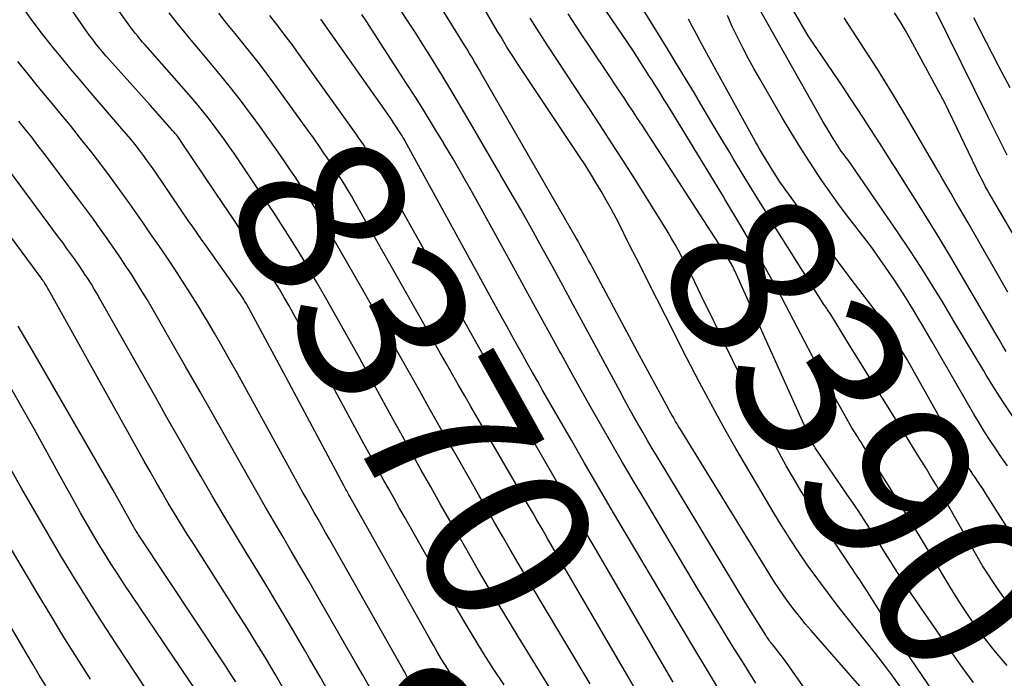
# Model space of a CAD drawing. Units: inches. Extents: x 2630767 to 2632778, y 1493729 to 1496298.
# Drawn here: x 2631889 to 2631974, y 1494494 to 1494550 of the extents above; entities that cross this region are included whole.
import ezdxf
from ezdxf.enums import TextEntityAlignment as Align

# ---------------------------------------------------------------- set-up
doc = ezdxf.new("R2010")
doc.units = ezdxf.units.IN
doc.header["$MEASUREMENT"] = 0
doc.layers.add('Tile_2737_17_NW_contour_2ft', color=25, linetype='Continuous')
doc.layers.add('Tile_2737_17_NW_contour_anno_2ft', color=13, linetype='Continuous')
doc.styles.add('Arial', font='arial.ttf')

msp = doc.modelspace()

# ---------------------------------------------------------------- linework, layer by layer
at = {"layer": 'Tile_2737_17_NW_contour_2ft'}
for points in [[(2631964.671, 1494492.751, 8384), (2631963.951, 1494493.797, 8384), (2631963.199, 1494494.821, 8384), (2631962.425, 1494495.829, 8384), (2631959.98, 1494498.911, 8384), (2631959.122, 1494500.01, 8384), (2631958.275, 1494501.117, 8384), (2631957.445, 1494502.237, 8384), (2631956.626, 1494503.365, 8384), (2631955.831, 1494504.51, 8384), (2631955.056, 1494505.668, 8384), (2631954.312, 1494506.846, 8384), (2631953.588, 1494508.037, 8384), (2631951.207, 1494512.074, 8384), (2631950.391, 1494513.479, 8384), (2631949.587, 1494514.89, 8384), (2631948.802, 1494516.311, 8384), (2631948.03, 1494517.739, 8384), (2631947.271, 1494519.175, 8384), (2631946.518, 1494520.614, 8384), (2631945.774, 1494522.058, 8384), (2631945.036, 1494523.505, 8384), (2631942.87, 1494527.785, 8384), (2631942.336, 1494528.842, 8384), (2631941.803, 1494529.9, 8384), (2631941.272, 1494530.958, 8384), (2631940.741, 1494532.017, 8384), (2631940.471, 1494532.557, 8384), (2631940.069, 1494533.342, 8384), (2631939.657, 1494534.121, 8384), (2631939.23, 1494534.893, 8384), (2631938.793, 1494535.659, 8384), (2631938.342, 1494536.417, 8384), (2631937.881, 1494537.169, 8384), (2631937.407, 1494537.913, 8384), (2631936.923, 1494538.65, 8384), (2631932.097, 1494545.871, 8384), (2631931.808, 1494546.308, 8384), (2631931.521, 1494546.746, 8384), (2631931.238, 1494547.187, 8384), (2631930.957, 1494547.629, 8384), (2631930.68, 1494548.074, 8384), (2631930.407, 1494548.521, 8384), (2631930.138, 1494548.971, 8384), (2631929.873, 1494549.423, 8384), (2631922.16, 1494562.71, 8384)], [(2631961.466, 1494492.573, 8382), (2631956.862, 1494497.816, 8382), (2631956.367, 1494498.395, 8382), (2631955.883, 1494498.982, 8382), (2631955.413, 1494499.581, 8382), (2631954.954, 1494500.189, 8382), (2631954.511, 1494500.808, 8382), (2631954.078, 1494501.434, 8382), (2631953.66, 1494502.071, 8382), (2631953.254, 1494502.715, 8382), (2631945.587, 1494515.177, 8382), (2631945.457, 1494515.39, 8382), (2631945.328, 1494515.605, 8382), (2631945.201, 1494515.82, 8382), (2631945.075, 1494516.036, 8382), (2631944.951, 1494516.253, 8382), (2631944.828, 1494516.471, 8382), (2631944.707, 1494516.69, 8382), (2631944.586, 1494516.909, 8382), (2631941.91, 1494521.81, 8382), (2631938.067, 1494529.032, 8382), (2631937.89, 1494529.364, 8382), (2631937.711, 1494529.695, 8382), (2631937.531, 1494530.026, 8382), (2631937.349, 1494530.355, 8382), (2631937.166, 1494530.684, 8382), (2631936.981, 1494531.012, 8382), (2631936.796, 1494531.339, 8382), (2631936.608, 1494531.666, 8382), (2631928.521, 1494545.703, 8382), (2631928.31, 1494546.067, 8382), (2631928.099, 1494546.432, 8382), (2631927.887, 1494546.795, 8382), (2631927.674, 1494547.158, 8382), (2631927.46, 1494547.52, 8382), (2631927.244, 1494547.881, 8382), (2631927.025, 1494548.24, 8382), (2631926.805, 1494548.599, 8382), (2631921.256, 1494557.561, 8382)], [(2631930.43, 1494493.12, 8366), (2631929.554, 1494494.462, 8366), (2631928.692, 1494495.814, 8366), (2631927.85, 1494497.178, 8366), (2631927.02, 1494498.549, 8366), (2631926.208, 1494499.931, 8366), (2631925.409, 1494501.321, 8366), (2631921.844, 1494507.607, 8366), (2631921.402, 1494508.39, 8366), (2631920.961, 1494509.174, 8366), (2631920.523, 1494509.958, 8366), (2631920.086, 1494510.744, 8366), (2631919.652, 1494511.531, 8366), (2631919.219, 1494512.319, 8366), (2631918.789, 1494513.109, 8366), (2631918.36, 1494513.899, 8366), (2631912.738, 1494524.305, 8366), (2631912.334, 1494525.041, 8366), (2631911.924, 1494525.773, 8366), (2631911.503, 1494526.499, 8366), (2631911.077, 1494527.221, 8366), (2631910.64, 1494527.938, 8366), (2631910.194, 1494528.649, 8366), (2631909.738, 1494529.353, 8366), (2631909.273, 1494530.051, 8366), (2631908.635, 1494530.994, 8366), (2631907.847, 1494532.162, 8366), (2631907.059, 1494533.33, 8366), (2631906.273, 1494534.499, 8366), (2631905.489, 1494535.668, 8366), (2631902.721, 1494539.8, 8366), (2631902.624, 1494539.942, 8366), (2631902.526, 1494540.083, 8366), (2631902.425, 1494540.222, 8366), (2631902.322, 1494540.36, 8366), (2631902.217, 1494540.497, 8366), (2631902.109, 1494540.631, 8366), (2631901.998, 1494540.762, 8366), (2631901.885, 1494540.892, 8366), (2631899.94, 1494543.06, 8366), (2631896.456, 1494546.957, 8366), (2631896.156, 1494547.299, 8366), (2631895.859, 1494547.644, 8366), (2631895.569, 1494547.995, 8366), (2631895.282, 1494548.348, 8366), (2631895.002, 1494548.707, 8366), (2631894.728, 1494549.07, 8366), (2631894.461, 1494549.438, 8366), (2631894.199, 1494549.81, 8366), (2631889.713, 1494556.326, 8366)], [(2631934.663, 1494492.419, 8368), (2631933.796, 1494493.801, 8368), (2631932.936, 1494495.187, 8368), (2631931.632, 1494497.309, 8368), (2631930.485, 1494499.195, 8368), (2631929.349, 1494501.088, 8368), (2631928.232, 1494502.992, 8368), (2631927.127, 1494504.903, 8368), (2631926.589, 1494505.844, 8368), (2631925.763, 1494507.291, 8368), (2631924.939, 1494508.738, 8368), (2631924.119, 1494510.188, 8368), (2631923.3, 1494511.638, 8368), (2631922.485, 1494513.091, 8368), (2631921.674, 1494514.546, 8368), (2631920.868, 1494516.003, 8368), (2631920.065, 1494517.463, 8368), (2631917.824, 1494521.553, 8368), (2631916.949, 1494523.137, 8368), (2631916.065, 1494524.716, 8368), (2631915.169, 1494526.288, 8368), (2631914.265, 1494527.856, 8368), (2631913.578, 1494529.037, 8368), (2631913.004, 1494530.005, 8368), (2631912.42, 1494530.968, 8368), (2631911.821, 1494531.922, 8368), (2631911.212, 1494532.87, 8368), (2631910.593, 1494533.811, 8368), (2631909.972, 1494534.751, 8368), (2631909.347, 1494535.688, 8368), (2631908.718, 1494536.623, 8368), (2631907.204, 1494538.866, 8368), (2631906.769, 1494539.5, 8368), (2631906.327, 1494540.129, 8368), (2631905.875, 1494540.751, 8368), (2631905.416, 1494541.369, 8368), (2631904.945, 1494541.977, 8368), (2631904.466, 1494542.578, 8368), (2631903.973, 1494543.168, 8368), (2631903.472, 1494543.751, 8368), (2631899.515, 1494548.249, 8368), (2631899.3, 1494548.497, 8368), (2631899.087, 1494548.747, 8368), (2631898.877, 1494549, 8368), (2631898.67, 1494549.255, 8368), (2631898.468, 1494549.514, 8368), (2631898.269, 1494549.775, 8368), (2631898.075, 1494550.04, 8368), (2631897.885, 1494550.308, 8368), (2631893.81, 1494556.16, 8368)], [(2631973.672, 1494521.835, 8400), (2631973.363, 1494522.352, 8400), (2631973.057, 1494522.87, 8400), (2631969.997, 1494528.097, 8400), (2631968.974, 1494529.826, 8400), (2631967.939, 1494531.548, 8400), (2631966.888, 1494533.26, 8400), (2631965.825, 1494534.965, 8400), (2631965.025, 1494536.236, 8400), (2631964.353, 1494537.299, 8400), (2631963.68, 1494538.363, 8400), (2631963.006, 1494539.425, 8400), (2631962.33, 1494540.486, 8400), (2631961.649, 1494541.543, 8400), (2631960.961, 1494542.597, 8400), (2631960.265, 1494543.644, 8400), (2631959.562, 1494544.688, 8400), (2631956.61, 1494549.03, 8400), (2631953.741, 1494554.011, 8400)], [(2631930.135, 1494537.064, 8380), (2631929.989, 1494537.315, 8380), (2631927.329, 1494541.86, 8380), (2631926.587, 1494543.118, 8380), (2631925.84, 1494544.372, 8380), (2631925.085, 1494545.622, 8380), (2631924.324, 1494546.869, 8380), (2631923.554, 1494548.109, 8380), (2631922.774, 1494549.344, 8380), (2631921.982, 1494550.57, 8380), (2631921.181, 1494551.792, 8380), (2631920.466, 1494552.87, 8380), (2631920.333, 1494553.065, 8380)], [(2631941.564, 1494547.705, 8390), (2631941.1, 1494548.42, 8390), (2631937.836, 1494553.218, 8390)], [(2631973.688, 1494500.33, 8392), (2631972.988, 1494501.342, 8392), (2631971.62, 1494503.39, 8392), (2631968.719, 1494508.488, 8392), (2631968.343, 1494509.142, 8392), (2631967.964, 1494509.793, 8392), (2631967.578, 1494510.441, 8392), (2631967.189, 1494511.087, 8392), (2631966.797, 1494511.731, 8392), (2631966.402, 1494512.374, 8392), (2631966.006, 1494513.015, 8392), (2631965.608, 1494513.656, 8392), (2631963.921, 1494516.361, 8392), (2631963.006, 1494517.831, 8392), (2631962.093, 1494519.302, 8392), (2631961.182, 1494520.775, 8392), (2631960.273, 1494522.248, 8392), (2631958.558, 1494525.033, 8392), (2631958.507, 1494525.115, 8392), (2631958.455, 1494525.196, 8392), (2631958.403, 1494525.276, 8392), (2631958.349, 1494525.356, 8392), (2631958.294, 1494525.435, 8392), (2631958.239, 1494525.513, 8392), (2631958.184, 1494525.591, 8392), (2631958.127, 1494525.67, 8392), (2631957.96, 1494525.9, 8392), (2631953.869, 1494532.423, 8392), (2631952.93, 1494533.931, 8392), (2631951.997, 1494535.442, 8392), (2631951.073, 1494536.959, 8392), (2631950.156, 1494538.48, 8392), (2631949.858, 1494538.978, 8392), (2631949.095, 1494540.253, 8392), (2631948.332, 1494541.529, 8392), (2631947.572, 1494542.806, 8392), (2631946.813, 1494544.084, 8392), (2631946.052, 1494545.36, 8392), (2631945.285, 1494546.634, 8392), (2631944.512, 1494547.903, 8392), (2631943.735, 1494549.17, 8392), (2631941.036, 1494553.536, 8392)], [(2631926.346, 1494493.286, 8364), (2631926.013, 1494493.809, 8364), (2631925.681, 1494494.334, 8364), (2631925.352, 1494494.859, 8364), (2631925.33, 1494494.894, 8364), (2631924.994, 1494495.44, 8364), (2631924.663, 1494495.988, 8364), (2631924.341, 1494496.542, 8364), (2631924.023, 1494497.098, 8364), (2631917.136, 1494509.37, 8364), (2631917.071, 1494509.487, 8364), (2631917.005, 1494509.604, 8364), (2631916.94, 1494509.721, 8364), (2631916.874, 1494509.839, 8364), (2631916.809, 1494509.957, 8364), (2631916.745, 1494510.074, 8364), (2631916.681, 1494510.193, 8364), (2631916.618, 1494510.311, 8364), (2631911.66, 1494519.61, 8364), (2631908.235, 1494525.942, 8364), (2631908.161, 1494526.074, 8364), (2631908.085, 1494526.207, 8364), (2631908.007, 1494526.337, 8364), (2631907.926, 1494526.466, 8364), (2631907.844, 1494526.594, 8364), (2631907.76, 1494526.721, 8364), (2631907.674, 1494526.846, 8364), (2631907.587, 1494526.971, 8364), (2631904.762, 1494530.956, 8364), (2631904.378, 1494531.5, 8364), (2631903.996, 1494532.046, 8364), (2631903.617, 1494532.594, 8364), (2631903.239, 1494533.143, 8364), (2631900.411, 1494537.281, 8364), (2631900.073, 1494537.767, 8364), (2631899.73, 1494538.249, 8364), (2631899.379, 1494538.725, 8364), (2631899.022, 1494539.197, 8364), (2631898.658, 1494539.663, 8364), (2631898.288, 1494540.125, 8364), (2631897.911, 1494540.58, 8364), (2631897.527, 1494541.03, 8364), (2631894.869, 1494544.104, 8364), (2631893.997, 1494545.124, 8364), (2631893.132, 1494546.151, 8364), (2631892.28, 1494547.188, 8364), (2631891.435, 1494548.231, 8364), (2631890.607, 1494549.287, 8364), (2631889.794, 1494550.354, 8364), (2631889.002, 1494551.437, 8364)], [(2631974.235, 1494516.253, 8398), (2631973.439, 1494517.446, 8398), (2631972.67, 1494518.656, 8398), (2631971.919, 1494519.878, 8398), (2631971.739, 1494520.178, 8398), (2631970.912, 1494521.559, 8398), (2631970.085, 1494522.94, 8398), (2631969.258, 1494524.321, 8398), (2631968.43, 1494525.702, 8398), (2631968.237, 1494526.024, 8398), (2631967.299, 1494527.557, 8398), (2631966.343, 1494529.077, 8398), (2631965.358, 1494530.581, 8398), (2631964.356, 1494532.072, 8398), (2631960.09, 1494538.29, 8398), (2631959.836, 1494538.611, 8398), (2631959.71, 1494538.774, 8398), (2631959.588, 1494538.937, 8398), (2631959.468, 1494539.104, 8398), (2631959.352, 1494539.273, 8398), (2631959.304, 1494539.344, 8398), (2631959.167, 1494539.55, 8398), (2631959.032, 1494539.758, 8398), (2631958.901, 1494539.968, 8398), (2631958.771, 1494540.179, 8398), (2631958.622, 1494540.427, 8398), (2631958.421, 1494540.763, 8398), (2631958.221, 1494541.102, 8398), (2631958.025, 1494541.441, 8398), (2631957.83, 1494541.782, 8398), (2631952.537, 1494551.142, 8398)], [(2631973.756, 1494538.753, 8406), (2631973.2, 1494539.842, 8406), (2631972.653, 1494540.934, 8406), (2631972.109, 1494542.029, 8406), (2631967.499, 1494551.393, 8406)], [(2631910.64, 1494539.49, 8370), (2631910.155, 1494540.183, 8370), (2631909.447, 1494541.168, 8370), (2631908.731, 1494542.147, 8370), (2631908.545, 1494542.399, 8370), (2631907.72, 1494543.492, 8370), (2631906.881, 1494544.574, 8370), (2631906.022, 1494545.64, 8370), (2631905.149, 1494546.695, 8370), (2631904.142, 1494547.887, 8370), (2631903.496, 1494548.661, 8370), (2631902.854, 1494549.438, 8370), (2631902.218, 1494550.22, 8370), (2631901.588, 1494551.006, 8370)], [(2631942.599, 1494491.275, 8372), (2631934.462, 1494505.26, 8372), (2631934.21, 1494505.693, 8372), (2631933.958, 1494506.126, 8372), (2631933.706, 1494506.559, 8372), (2631933.454, 1494506.992, 8372), (2631933.203, 1494507.425, 8372), (2631932.951, 1494507.858, 8372), (2631932.699, 1494508.291, 8372), (2631932.448, 1494508.724, 8372), (2631927.565, 1494517.115, 8372), (2631927.037, 1494518.026, 8372), (2631926.512, 1494518.939, 8372), (2631925.99, 1494519.853, 8372), (2631925.471, 1494520.77, 8372), (2631924.954, 1494521.687, 8372), (2631924.436, 1494522.604, 8372), (2631923.918, 1494523.52, 8372), (2631923.4, 1494524.437, 8372), (2631917.553, 1494534.769, 8372), (2631917.277, 1494535.25, 8372), (2631916.996, 1494535.728, 8372), (2631916.708, 1494536.202, 8372), (2631916.416, 1494536.673, 8372), (2631916.118, 1494537.141, 8372), (2631915.816, 1494537.606, 8372), (2631915.509, 1494538.068, 8372), (2631915.198, 1494538.527, 8372), (2631914.921, 1494538.932, 8372), (2631914.466, 1494539.59, 8372), (2631914.008, 1494540.246, 8372), (2631913.544, 1494540.898, 8372), (2631913.077, 1494541.547, 8372), (2631910.695, 1494544.83, 8372), (2631910.031, 1494545.729, 8372), (2631909.358, 1494546.62, 8372), (2631908.669, 1494547.5, 8372), (2631907.972, 1494548.373, 8372), (2631907.268, 1494549.241, 8372), (2631906.566, 1494550.11, 8372), (2631905.867, 1494550.982, 8372)], [(2631945.002, 1494493.37, 8374), (2631944.401, 1494494.411, 8374), (2631938.179, 1494505.062, 8374), (2631937.854, 1494505.62, 8374), (2631937.529, 1494506.179, 8374), (2631937.204, 1494506.737, 8374), (2631936.88, 1494507.297, 8374), (2631936.557, 1494507.856, 8374), (2631936.234, 1494508.416, 8374), (2631935.911, 1494508.975, 8374), (2631935.589, 1494509.535, 8374), (2631930.71, 1494518.01, 8374), (2631929.017, 1494520.883, 8374), (2631928.954, 1494520.991, 8374), (2631928.89, 1494521.1, 8374), (2631928.827, 1494521.209, 8374), (2631928.764, 1494521.317, 8374), (2631928.702, 1494521.426, 8374), (2631928.64, 1494521.535, 8374), (2631928.578, 1494521.645, 8374), (2631928.516, 1494521.754, 8374), (2631919.573, 1494537.668, 8374), (2631919.441, 1494537.9, 8374), (2631919.306, 1494538.13, 8374), (2631919.169, 1494538.359, 8374), (2631919.029, 1494538.587, 8374), (2631918.887, 1494538.812, 8374), (2631918.742, 1494539.036, 8374), (2631918.595, 1494539.258, 8374), (2631918.445, 1494539.479, 8374), (2631918.311, 1494539.674, 8374), (2631918.092, 1494539.99, 8374), (2631917.872, 1494540.306, 8374), (2631917.65, 1494540.621, 8374), (2631917.427, 1494540.935, 8374), (2631912.651, 1494547.633, 8374), (2631912.264, 1494548.167, 8374), (2631911.873, 1494548.697, 8374), (2631911.475, 1494549.222, 8374), (2631911.072, 1494549.744, 8374), (2631910.664, 1494550.262, 8374), (2631910.256, 1494550.779, 8374)], [(2631949.623, 1494491.57, 8376), (2631948.29, 1494493.798, 8376), (2631946.954, 1494496.026, 8376), (2631945.618, 1494498.253, 8376), (2631945.23, 1494498.898, 8376), (2631944.089, 1494500.803, 8376), (2631942.951, 1494502.711, 8376), (2631941.819, 1494504.621, 8376), (2631940.691, 1494506.534, 8376), (2631939.568, 1494508.45, 8376), (2631938.448, 1494510.368, 8376), (2631937.334, 1494512.289, 8376), (2631936.223, 1494514.212, 8376), (2631933.779, 1494518.459, 8376), (2631933.325, 1494519.251, 8376), (2631932.874, 1494520.045, 8376), (2631932.428, 1494520.84, 8376), (2631931.983, 1494521.638, 8376), (2631931.541, 1494522.436, 8376), (2631931.1, 1494523.235, 8376), (2631930.659, 1494524.035, 8376), (2631930.22, 1494524.835, 8376), (2631921.923, 1494539.951, 8376), (2631921.871, 1494540.044, 8376), (2631921.819, 1494540.136, 8376), (2631921.766, 1494540.227, 8376), (2631921.712, 1494540.318, 8376), (2631921.656, 1494540.411, 8376), (2631921.601, 1494540.499, 8376), (2631921.545, 1494540.586, 8376), (2631921.488, 1494540.673, 8376), (2631920.61, 1494541.99, 8376), (2631914.657, 1494550.467, 8376)], [(2631952.121, 1494493.276, 8378), (2631951.503, 1494494.247, 8378), (2631950.889, 1494495.221, 8378), (2631950.281, 1494496.198, 8378), (2631949.677, 1494497.178, 8378), (2631949.064, 1494498.182, 8378), (2631948.462, 1494499.173, 8378), (2631947.863, 1494500.165, 8378), (2631947.266, 1494501.159, 8378), (2631942.452, 1494509.209, 8378), (2631941.538, 1494510.748, 8378), (2631940.629, 1494512.291, 8378), (2631939.728, 1494513.839, 8378), (2631938.833, 1494515.39, 8378), (2631937.947, 1494516.947, 8378), (2631937.067, 1494518.506, 8378), (2631936.197, 1494520.071, 8378), (2631935.332, 1494521.64, 8378), (2631935.17, 1494521.936, 8378), (2631934.229, 1494523.655, 8378), (2631933.287, 1494525.373, 8378), (2631932.344, 1494527.091, 8378), (2631931.4, 1494528.808, 8378), (2631928.306, 1494534.436, 8378), (2631927.559, 1494535.776, 8378), (2631926.803, 1494537.112, 8378), (2631926.033, 1494538.439, 8378), (2631925.254, 1494539.761, 8378), (2631925.228, 1494539.803, 8378), (2631924.448, 1494541.095, 8378), (2631923.658, 1494542.382, 8378), (2631922.853, 1494543.66, 8378), (2631922.04, 1494544.933, 8378), (2631919.01, 1494549.616, 8378), (2631918.597, 1494550.247, 8378), (2631918.179, 1494550.874, 8378)], [(2631968.812, 1494490.437, 8386), (2631964.54, 1494496.71, 8386), (2631962.225, 1494500.379, 8386), (2631961.936, 1494500.831, 8386), (2631961.645, 1494501.281, 8386), (2631961.349, 1494501.729, 8386), (2631961.051, 1494502.175, 8386), (2631960.826, 1494502.507, 8386), (2631960.638, 1494502.785, 8386), (2631960.45, 1494503.064, 8386), (2631960.264, 1494503.342, 8386), (2631960.078, 1494503.622, 8386), (2631957.342, 1494507.739, 8386), (2631956.659, 1494508.791, 8386), (2631955.991, 1494509.852, 8386), (2631955.346, 1494510.927, 8386), (2631954.717, 1494512.012, 8386), (2631954.109, 1494513.109, 8386), (2631953.514, 1494514.213, 8386), (2631952.941, 1494515.329, 8386), (2631952.382, 1494516.451, 8386), (2631949.365, 1494522.655, 8386), (2631948.811, 1494523.795, 8386), (2631948.257, 1494524.934, 8386), (2631947.701, 1494526.072, 8386), (2631947.146, 1494527.211, 8386), (2631946.563, 1494528.407, 8386), (2631946.295, 1494528.946, 8386), (2631946.022, 1494529.482, 8386), (2631945.741, 1494530.013, 8386), (2631945.454, 1494530.542, 8386), (2631945.159, 1494531.066, 8386), (2631944.858, 1494531.587, 8386), (2631944.549, 1494532.102, 8386), (2631944.235, 1494532.615, 8386), (2631941.62, 1494536.796, 8386), (2631940.661, 1494538.314, 8386), (2631939.693, 1494539.825, 8386), (2631938.711, 1494541.328, 8386), (2631937.721, 1494542.825, 8386), (2631937.295, 1494543.462, 8386), (2631936.513, 1494544.638, 8386), (2631935.734, 1494545.816, 8386), (2631934.962, 1494546.999, 8386), (2631934.193, 1494548.184, 8386), (2631933.432, 1494549.374, 8386), (2631932.679, 1494550.569, 8386)], [(2631970.846, 1494493.336, 8388), (2631970.111, 1494494.334, 8388), (2631969.392, 1494495.344, 8388), (2631965.971, 1494500.29, 8388), (2631965.425, 1494501.092, 8388), (2631964.887, 1494501.9, 8388), (2631964.362, 1494502.716, 8388), (2631963.845, 1494503.537, 8388), (2631963.724, 1494503.732, 8388), (2631963.272, 1494504.459, 8388), (2631962.818, 1494505.184, 8388), (2631962.36, 1494505.907, 8388), (2631961.9, 1494506.628, 8388), (2631961.435, 1494507.347, 8388), (2631960.966, 1494508.063, 8388), (2631960.491, 1494508.775, 8388), (2631960.012, 1494509.484, 8388), (2631957.23, 1494513.562, 8388), (2631957.166, 1494513.659, 8388), (2631957.104, 1494513.757, 8388), (2631957.045, 1494513.857, 8388), (2631956.987, 1494513.957, 8388), (2631956.932, 1494514.06, 8388), (2631956.88, 1494514.163, 8388), (2631956.829, 1494514.267, 8388), (2631956.78, 1494514.373, 8388), (2631950.297, 1494528.801, 8388), (2631950.255, 1494528.893, 8388), (2631950.211, 1494528.984, 8388), (2631950.166, 1494529.073, 8388), (2631950.119, 1494529.163, 8388), (2631950.071, 1494529.251, 8388), (2631950.022, 1494529.339, 8388), (2631949.971, 1494529.426, 8388), (2631949.919, 1494529.512, 8388), (2631949.2, 1494530.69, 8388), (2631942.312, 1494541.334, 8388), (2631941.927, 1494541.926, 8388), (2631941.539, 1494542.518, 8388), (2631941.15, 1494543.107, 8388), (2631940.758, 1494543.695, 8388), (2631940.366, 1494544.283, 8388), (2631939.973, 1494544.871, 8388), (2631939.581, 1494545.459, 8388), (2631939.19, 1494546.047, 8388), (2631937.019, 1494549.309, 8388), (2631935.948, 1494550.932, 8388)], [(2631975.362, 1494504.169, 8394), (2631972.089, 1494509.338, 8394), (2631971.884, 1494509.657, 8394), (2631971.677, 1494509.975, 8394), (2631971.467, 1494510.292, 8394), (2631971.256, 1494510.607, 8394), (2631971.204, 1494510.684, 8394), (2631971.017, 1494510.96, 8394), (2631970.831, 1494511.236, 8394), (2631970.645, 1494511.512, 8394), (2631970.461, 1494511.79, 8394), (2631970.279, 1494512.069, 8394), (2631970.102, 1494512.351, 8394), (2631969.932, 1494512.636, 8394), (2631969.765, 1494512.925, 8394), (2631965.13, 1494521.17, 8394), (2631963.753, 1494523.386, 8394), (2631963.582, 1494523.656, 8394), (2631963.408, 1494523.924, 8394), (2631963.23, 1494524.189, 8394), (2631963.048, 1494524.451, 8394), (2631962.863, 1494524.712, 8394), (2631962.676, 1494524.97, 8394), (2631962.486, 1494525.227, 8394), (2631962.293, 1494525.482, 8394), (2631960.694, 1494527.576, 8394), (2631959.706, 1494528.881, 8394), (2631958.725, 1494530.192, 8394), (2631957.756, 1494531.511, 8394), (2631956.794, 1494532.836, 8394), (2631954.12, 1494536.55, 8394), (2631953.309, 1494537.846, 8394), (2631953.128, 1494538.137, 8394), (2631952.949, 1494538.43, 8394), (2631952.773, 1494538.725, 8394), (2631952.598, 1494539.02, 8394), (2631952.426, 1494539.317, 8394), (2631952.256, 1494539.615, 8394), (2631952.087, 1494539.914, 8394), (2631951.92, 1494540.214, 8394), (2631948.039, 1494547.246, 8394), (2631947.687, 1494547.888, 8394), (2631947.338, 1494548.531, 8394), (2631946.993, 1494549.177, 8394), (2631946.651, 1494549.824, 8394), (2631946.312, 1494550.473, 8394)], [(2631973.774, 1494511.986, 8396), (2631973.269, 1494512.717, 8396), (2631972.767, 1494513.45, 8396), (2631972.275, 1494514.189, 8396), (2631971.795, 1494514.935, 8396), (2631971.332, 1494515.692, 8396), (2631970.88, 1494516.456, 8396), (2631967.295, 1494522.681, 8396), (2631966.899, 1494523.364, 8396), (2631966.5, 1494524.047, 8396), (2631966.098, 1494524.727, 8396), (2631965.694, 1494525.406, 8396), (2631965.282, 1494526.079, 8396), (2631964.862, 1494526.748, 8396), (2631964.429, 1494527.408, 8396), (2631963.988, 1494528.064, 8396), (2631962.11, 1494530.8, 8396), (2631960.629, 1494532.695, 8396), (2631959.899, 1494533.651, 8396), (2631959.182, 1494534.616, 8396), (2631958.486, 1494535.596, 8396), (2631957.804, 1494536.587, 8396), (2631957.517, 1494537.013, 8396), (2631956.714, 1494538.232, 8396), (2631955.926, 1494539.46, 8396), (2631955.161, 1494540.703, 8396), (2631954.412, 1494541.956, 8396), (2631952.443, 1494545.323, 8396), (2631951.937, 1494546.21, 8396), (2631951.447, 1494547.105, 8396), (2631950.976, 1494548.01, 8396), (2631950.52, 1494548.923, 8396), (2631950.084, 1494549.846, 8396), (2631949.66, 1494550.774, 8396)], [(2631973.8, 1494526.95, 8402), (2631970.382, 1494532.915, 8402), (2631970.017, 1494533.552, 8402), (2631969.652, 1494534.188, 8402), (2631969.286, 1494534.824, 8402), (2631968.92, 1494535.46, 8402), (2631968.553, 1494536.095, 8402), (2631968.186, 1494536.731, 8402), (2631967.818, 1494537.366, 8402), (2631967.45, 1494538, 8402), (2631965.32, 1494541.666, 8402), (2631963.972, 1494543.93, 8402), (2631962.592, 1494546.174, 8402), (2631961.164, 1494548.387, 8402), (2631959.704, 1494550.581, 8402)], [(2631977.299, 1494526.751, 8404), (2631972.403, 1494535.128, 8404), (2631972.23, 1494535.429, 8404), (2631972.059, 1494535.732, 8404), (2631971.893, 1494536.037, 8404), (2631971.729, 1494536.344, 8404), (2631971.57, 1494536.652, 8404), (2631971.412, 1494536.962, 8404), (2631971.257, 1494537.274, 8404), (2631971.105, 1494537.587, 8404), (2631968.37, 1494543.27, 8404), (2631965.43, 1494548.711, 8404), (2631964.99, 1494549.491, 8404), (2631964.532, 1494550.26, 8404), (2631964.047, 1494551.013, 8404)], [(2631974.003, 1494544.548, 8408), (2631973.047, 1494546.404, 8408), (2631971.404, 1494549.594, 8408), (2631970.879, 1494550.581, 8408)], [(2631949.262, 1494535.27, 8390), (2631944.639, 1494542.853, 8390), (2631944.433, 1494543.191, 8390), (2631944.226, 1494543.529, 8390), (2631944.019, 1494543.866, 8390), (2631943.812, 1494544.204, 8390), (2631943.603, 1494544.54, 8390), (2631943.392, 1494544.875, 8390), (2631943.179, 1494545.209, 8390), (2631942.965, 1494545.543, 8390), (2631941.564, 1494547.705, 8390)], [(2631922.25, 1494493.53, 8362), (2631922.124, 1494493.759, 8362), (2631921.998, 1494493.988, 8362), (2631921.871, 1494494.216, 8362), (2631921.743, 1494494.444, 8362), (2631915.386, 1494505.667, 8362), (2631915.06, 1494506.242, 8362), (2631914.735, 1494506.818, 8362), (2631914.409, 1494507.393, 8362), (2631914.083, 1494507.968, 8362), (2631913.758, 1494508.543, 8362), (2631913.434, 1494509.12, 8362), (2631913.113, 1494509.697, 8362), (2631912.792, 1494510.276, 8362), (2631907.465, 1494519.937, 8362), (2631906.812, 1494521.108, 8362), (2631906.151, 1494522.275, 8362), (2631905.48, 1494523.435, 8362), (2631904.801, 1494524.591, 8362), (2631904.687, 1494524.783, 8362), (2631904.051, 1494525.835, 8362), (2631903.404, 1494526.88, 8362), (2631902.74, 1494527.914, 8362), (2631902.065, 1494528.942, 8362), (2631901.379, 1494529.962, 8362), (2631900.689, 1494530.98, 8362), (2631899.994, 1494531.994, 8362), (2631899.295, 1494533.005, 8362), (2631899.004, 1494533.424, 8362), (2631898.193, 1494534.575, 8362), (2631897.372, 1494535.72, 8362), (2631896.537, 1494536.854, 8362), (2631895.693, 1494537.982, 8362), (2631894.834, 1494539.097, 8362), (2631893.965, 1494540.206, 8362), (2631893.081, 1494541.302, 8362), (2631892.186, 1494542.39, 8362), (2631892.163, 1494542.418, 8362), (2631891.252, 1494543.517, 8362), (2631890.346, 1494544.619, 8362), (2631889.446, 1494545.726, 8362), (2631888.549, 1494546.836, 8362)], [(2631917.67, 1494495.012, 8360), (2631914.307, 1494500.863, 8360), (2631913.577, 1494502.127, 8360), (2631912.844, 1494503.39, 8360), (2631912.107, 1494504.651, 8360), (2631911.367, 1494505.91, 8360), (2631910.628, 1494507.17, 8360), (2631909.893, 1494508.432, 8360), (2631909.166, 1494509.698, 8360), (2631908.444, 1494510.967, 8360), (2631906.723, 1494514.009, 8360), (2631905.487, 1494516.189, 8360), (2631904.248, 1494518.368, 8360), (2631903.004, 1494520.544, 8360), (2631901.758, 1494522.718, 8360), (2631900.111, 1494525.585, 8360), (2631899.68, 1494526.321, 8360), (2631899.241, 1494527.053, 8360), (2631898.79, 1494527.777, 8360), (2631898.331, 1494528.497, 8360), (2631897.863, 1494529.21, 8360), (2631897.389, 1494529.92, 8360), (2631896.908, 1494530.624, 8360), (2631896.421, 1494531.324, 8360), (2631896.237, 1494531.585, 8360), (2631895.651, 1494532.411, 8360), (2631895.06, 1494533.233, 8360), (2631894.46, 1494534.049, 8360), (2631893.856, 1494534.861, 8360), (2631890.826, 1494538.896, 8360), (2631890.29, 1494539.602, 8360), (2631889.749, 1494540.304, 8360), (2631889.201, 1494541.001, 8360), (2631888.647, 1494541.693, 8360)], [(2631915.49, 1494492.245, 8358), (2631914.592, 1494493.825, 8358), (2631913.685, 1494495.399, 8358), (2631913.254, 1494496.14, 8358), (2631912.117, 1494498.076, 8358), (2631910.972, 1494500.007, 8358), (2631909.813, 1494501.93, 8358), (2631908.645, 1494503.847, 8358), (2631908.31, 1494504.392, 8358), (2631907.295, 1494506.059, 8358), (2631906.288, 1494507.732, 8358), (2631905.294, 1494509.411, 8358), (2631904.308, 1494511.096, 8358), (2631903.33, 1494512.786, 8358), (2631902.358, 1494514.479, 8358), (2631901.392, 1494516.175, 8358), (2631900.43, 1494517.874, 8358), (2631895.632, 1494526.382, 8358), (2631895.39, 1494526.804, 8358), (2631895.143, 1494527.223, 8358), (2631894.89, 1494527.638, 8358), (2631894.632, 1494528.051, 8358), (2631894.368, 1494528.459, 8358), (2631894.1, 1494528.865, 8358), (2631893.825, 1494529.266, 8358), (2631893.546, 1494529.665, 8358), (2631893.438, 1494529.818, 8358), (2631893.1, 1494530.29, 8358), (2631892.761, 1494530.761, 8358), (2631892.418, 1494531.229, 8358), (2631892.073, 1494531.696, 8358), (2631886.027, 1494539.826, 8358)], [(2631912.345, 1494536.996, 8370), (2631911.955, 1494537.575, 8370), (2631911.537, 1494538.19, 8370), (2631910.85, 1494539.189, 8370), (2631910.64, 1494539.49, 8370)], [(2631932.741, 1494501.766, 8370), (2631932.34, 1494502.44, 8370), (2631931.651, 1494503.607, 8370), (2631930.967, 1494504.778, 8370), (2631930.287, 1494505.95, 8370), (2631929.61, 1494507.125, 8370), (2631928.933, 1494508.299, 8370), (2631928.259, 1494509.475, 8370), (2631927.585, 1494510.652, 8370), (2631926.062, 1494513.311, 8370), (2631925.082, 1494515.031, 8370), (2631924.107, 1494516.754, 8370), (2631923.138, 1494518.48, 8370), (2631922.172, 1494520.208, 8370), (2631921.208, 1494521.937, 8370), (2631920.239, 1494523.663, 8370), (2631919.264, 1494525.386, 8370), (2631918.284, 1494527.106, 8370), (2631915.551, 1494531.888, 8370), (2631915.128, 1494532.615, 8370), (2631914.698, 1494533.338, 8370), (2631914.257, 1494534.054, 8370), (2631913.808, 1494534.766, 8370), (2631913.352, 1494535.473, 8370), (2631912.891, 1494536.177, 8370), (2631912.425, 1494536.877, 8370), (2631912.345, 1494536.996, 8370)], [(2631959.223, 1494488.686, 8380), (2631954.875, 1494494.888, 8380), (2631954.643, 1494495.211, 8380), (2631954.405, 1494495.53, 8380), (2631954.16, 1494495.844, 8380), (2631953.909, 1494496.154, 8380), (2631953.568, 1494496.567, 8380), (2631953.486, 1494496.668, 8380), (2631953.405, 1494496.771, 8380), (2631953.326, 1494496.874, 8380), (2631953.249, 1494496.979, 8380), (2631953.174, 1494497.086, 8380), (2631953.1, 1494497.193, 8380), (2631953.029, 1494497.302, 8380), (2631952.959, 1494497.412, 8380), (2631951.23, 1494500.2, 8380), (2631943.603, 1494512.813, 8380), (2631943.19, 1494513.502, 8380), (2631942.78, 1494514.193, 8380), (2631942.375, 1494514.886, 8380), (2631941.974, 1494515.582, 8380), (2631941.578, 1494516.281, 8380), (2631941.185, 1494516.982, 8380), (2631940.798, 1494517.685, 8380), (2631940.415, 1494518.391, 8380), (2631937.268, 1494524.232, 8380), (2631936.378, 1494525.878, 8380), (2631935.485, 1494527.523, 8380), (2631934.587, 1494529.165, 8380), (2631933.686, 1494530.806, 8380), (2631932.777, 1494532.442, 8380), (2631931.859, 1494534.072, 8380), (2631930.928, 1494535.696, 8380), (2631930.135, 1494537.064, 8380)], [(2631972.473, 1494496.308, 8390), (2631972.39, 1494496.409, 8390), (2631971.747, 1494497.242, 8390), (2631971.121, 1494498.089, 8390), (2631970.518, 1494498.953, 8390), (2631969.931, 1494499.826, 8390), (2631969.365, 1494500.714, 8390), (2631968.814, 1494501.612, 8390), (2631967.41, 1494503.962, 8390), (2631966.366, 1494505.695, 8390), (2631965.313, 1494507.423, 8390), (2631964.248, 1494509.143, 8390), (2631963.174, 1494510.858, 8390), (2631961.327, 1494513.781, 8390), (2631961.17, 1494514.03, 8390), (2631961.011, 1494514.279, 8390), (2631960.853, 1494514.528, 8390), (2631960.694, 1494514.776, 8390), (2631960.537, 1494515.025, 8390), (2631960.383, 1494515.276, 8390), (2631960.233, 1494515.53, 8390), (2631960.087, 1494515.785, 8390), (2631958.99, 1494517.74, 8390), (2631958.304, 1494518.977, 8390), (2631957.627, 1494520.219, 8390), (2631956.962, 1494521.468, 8390), (2631956.306, 1494522.722, 8390), (2631955.366, 1494524.54, 8390), (2631954.669, 1494525.867, 8390), (2631953.961, 1494527.188, 8390), (2631953.236, 1494528.499, 8390), (2631952.499, 1494529.804, 8390), (2631951.749, 1494531.101, 8390), (2631950.991, 1494532.394, 8390), (2631950.223, 1494533.681, 8390), (2631949.449, 1494534.963, 8390), (2631949.262, 1494535.27, 8390)], [(2631911.495, 1494492.716, 8356), (2631910.722, 1494494.043, 8356), (2631909.934, 1494495.361, 8356), (2631909.138, 1494496.674, 8356), (2631908.328, 1494497.979, 8356), (2631907.509, 1494499.278, 8356), (2631903.707, 1494505.241, 8356), (2631903.15, 1494506.123, 8356), (2631902.598, 1494507.008, 8356), (2631902.054, 1494507.899, 8356), (2631901.515, 1494508.792, 8356), (2631900.984, 1494509.691, 8356), (2631900.458, 1494510.592, 8356), (2631899.941, 1494511.498, 8356), (2631899.429, 1494512.407, 8356), (2631891.202, 1494527.176, 8356), (2631891.141, 1494527.284, 8356), (2631891.078, 1494527.392, 8356), (2631891.014, 1494527.498, 8356), (2631890.948, 1494527.604, 8356), (2631890.881, 1494527.709, 8356), (2631890.813, 1494527.813, 8356), (2631890.743, 1494527.915, 8356), (2631890.671, 1494528.017, 8356), (2631890.643, 1494528.057, 8356), (2631890.557, 1494528.178, 8356), (2631890.469, 1494528.298, 8356), (2631890.382, 1494528.418, 8356), (2631890.294, 1494528.538, 8356), (2631886.07, 1494534.25, 8356)], [(2631907.331, 1494493.384, 8354), (2631906.883, 1494494.085, 8354), (2631906.428, 1494494.782, 8354), (2631898.959, 1494506.05, 8354), (2631898.889, 1494506.158, 8354), (2631898.819, 1494506.266, 8354), (2631898.75, 1494506.375, 8354), (2631898.682, 1494506.485, 8354), (2631898.615, 1494506.595, 8354), (2631898.549, 1494506.706, 8354), (2631898.484, 1494506.818, 8354), (2631898.421, 1494506.93, 8354), (2631896.77, 1494509.91, 8354), (2631889.625, 1494522.288, 8354), (2631888.587, 1494524.039, 8354)], [(2631903.93, 1494492.59, 8352), (2631897.724, 1494501.818, 8352), (2631897.156, 1494502.676, 8352), (2631896.596, 1494503.539, 8352), (2631896.049, 1494504.41, 8352), (2631895.511, 1494505.286, 8352), (2631894.984, 1494506.17, 8352), (2631894.465, 1494507.057, 8352), (2631893.957, 1494507.952, 8352), (2631893.457, 1494508.851, 8352), (2631892.213, 1494511.119, 8352), (2631891.092, 1494513.153, 8352), (2631889.964, 1494515.182, 8352), (2631888.826, 1494517.206, 8352), (2631887.681, 1494519.227, 8352)], [(2631900.467, 1494491.453, 8350), (2631897.018, 1494496.68, 8350), (2631895.801, 1494498.552, 8350), (2631894.602, 1494500.435, 8350), (2631893.428, 1494502.333, 8350), (2631892.271, 1494504.243, 8350), (2631891.135, 1494506.165, 8350), (2631890.009, 1494508.093, 8350), (2631888.898, 1494510.03, 8350), (2631887.798, 1494511.973, 8350)], [(2631890.972, 1494493.049, 8346), (2631890.403, 1494493.971, 8346), (2631889.844, 1494494.9, 8346), (2631889.291, 1494495.832, 8346), (2631881.406, 1494509.281, 8346)], [(2631894.815, 1494493.617, 8348), (2631893.665, 1494495.423, 8348), (2631892.529, 1494497.238, 8348), (2631891.415, 1494499.067, 8348), (2631890.315, 1494500.904, 8348), (2631887.559, 1494505.569, 8348)], [(2631933.566, 1494500.383, 8370), (2631933.033, 1494501.275, 8370), (2631932.741, 1494501.766, 8370)], [(2631937.843, 1494493.227, 8370), (2631933.566, 1494500.383, 8370)], [(2631973.744, 1494494.797, 8390), (2631973.058, 1494495.596, 8390), (2631972.473, 1494496.308, 8390)], [(2631919.145, 1494492.389, 8360), (2631918.744, 1494493.117, 8360), (2631918.233, 1494494.024, 8360), (2631917.718, 1494494.928, 8360), (2631917.67, 1494495.012, 8360)]]:
    msp.add_polyline3d(points, dxfattribs=at)

# ---------------------------------------------------------------- texts
at = {"layer": 'Tile_2737_17_NW_contour_anno_2ft', "color": 18, "style": 'Arial'}
for s, rotation, p in [('8370', -60.8322, (2631922.752, 1494519.498)), ('8390', -57.14675, (2631960.791, 1494514.907)), ('8360', -60.90797, (2631929.047, 1494474.609))]:
    msp.add_text(s, height=14.4, rotation=rotation, dxfattribs=at).set_placement(p, align=Align.MIDDLE_CENTER)

doc.saveas('drawing.dxf')
